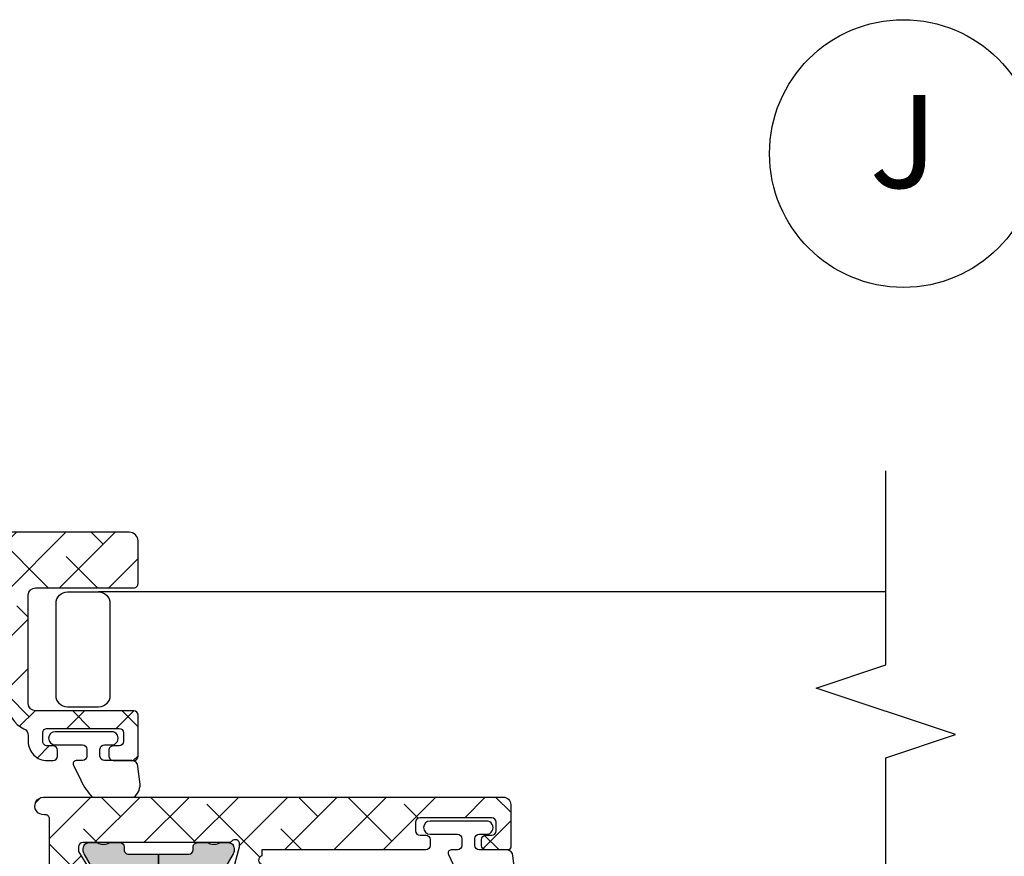
# Model space of a CAD drawing. Units: inches. Extents: x 0 to 402, y -384 to -126.
# Drawn here: x 56 to 59, y -153 to -150 of the extents above; entities that cross this region are included whole.
import ezdxf

# ---------------------------------------------------------------- set-up
doc = ezdxf.new("R2010")
doc.units = ezdxf.units.IN
doc.header["$MEASUREMENT"] = 0
doc.header["$PDMODE"] = 34
doc.header["$PDSIZE"] = 0.015
doc.layers.get('0').update_dxf_attribs({"linetype": 'CONTINUOUS'})
for name, color, linetype in [('ZP-ANNO-MARK', 9, 'CONTINUOUS'), ('ZP-ANNO-TITL', 44, 'CONTINUOUS'), ('ZP-SECT-ALHA', 142, 'CONTINUOUS'), ('ZP-SECT-ALUM', 63, 'CONTINUOUS'), ('ZP-SECT-ALUM-WDWDR', 94, 'CONTINUOUS'), ('ZP-SECT-SCRN', 234, 'Screen'), ('ZP-SECT-THRM-HTCH', 173, 'CONTINUOUS'), ('ZP-SECT-VINL', 130, 'CONTINUOUS'), ('ZP-SECT-WSTP', 40, 'CONTINUOUS')]:
    doc.layers.add(name, color=color, linetype=linetype)
doc.layers.add('ZP-ANNO-NPLT', color=7, linetype='CONTINUOUS', plot=False)
doc.styles.get("Standard").update_dxf_attribs({"font": 'arial.ttf'})
doc.linetypes.add('Screen', pattern='A,0.0625,-0.09375,[133,ltypeshp.shx,S=0.0375,R=0,X=-0.0625,Y=0],-0.0625,0.03125', length=0.25)

# ---------------------------------------------------------------- blocks, each defined once
blk = doc.blocks.new('101CS - VIN25 WS VUE Vent Casement')
at = {"layer": 'ZP-SECT-ALHA'}
h = blk.add_hatch(dxfattribs=at)
h.set_pattern_fill('ANSI38', color=256, scale=0.75, angle=-90.00000000000001)
h.set_pattern_definition([(314.9999999999999, (-1.914021171079639, 190.125), (0.06629126073623887, 0.06629126073623881), []), (44.99999999999999, (-1.914021171079639, 190.125), (0.06629126073623891, 0.1988737822087165), [0.234375, -0.140625])])
edge = h.paths.add_edge_path()
edge.add_line((3.151662178400358, 0.0001260182905866714), (2.5748937046001, 0.0001260182905866714))
edge.add_arc((2.574893867435822, -0.1179847368298325), 0.1181107551205314, 90.00007899195637, 158.46307356507)
edge.add_arc((2.454042840149831, -0.07029190871656144), 0.01181066987610896, 270.00119962433473, 338.4705317080451, ccw=False)
edge.add_line((2.454043087434485, -0.08210257859008152), (2.420922671600266, -0.08210257851004599))
edge.add_arc((2.409539726744167, -0.07895030413063918), 0.01181136179109181, 190.9062423120827, 344.5210146466412, ccw=False)
edge.add_arc((2.386343816462828, -0.0834209136119946), 0.01181143660818281, 10.91176902440703, 70.00012723949138)
edge.add_line((2.390383541056082, -0.07232178481916662), (2.334838894400519, -0.05210548510893886))
edge.add_arc((2.33079794414778, -0.06320238429048339), 0.0118097608100453, 69.99083984007011, 185.0060660229646)
edge.add_line((2.319033232081921, -0.0642329183257857), (2.327555841800887, -0.161646619708506))
edge.add_line((2.327555841800887, -0.161646619708506), (2.34491659300059, -0.1790070591088693))
edge.add_arc((2.350485028841711, -0.1734415787342019), 0.007872867934716102, 224.9847909983345, 345.0114043178007)
edge.add_line((2.358090040735561, -0.1754777132120466), (2.359873486800126, -0.1688226433090563))
edge.add_arc((2.367474844548884, -0.170855130925577), 0.007868395359659558, 104.9781249167088, 165.0301747012687, ccw=False)
edge.add_line((2.365441255853995, -0.163254067673904), (2.444972518800597, -0.1419442339085322))
edge.add_line((2.444972518800597, -0.1419442339085322), (2.452846521200655, -0.1419442339085322))
edge.add_arc((2.452847403831793, -0.1537542634906732), 0.01181002961512307, -48.19096563110418, 90.00428204168333, ccw=False)
edge.add_arc((2.468597349075918, -0.1713617641123084), 0.01181379005092844, 131.8163591826834, 179.9997245948021)
edge.add_line((2.456783559025126, -0.1713617073266391), (2.45678355900057, -0.5636541355090117))
edge.add_arc((2.444973225146066, -0.5636544385653792), 0.01181033385839195, -90.00342629075931, 0.001470225230377764, ccw=False)
edge.add_line((2.444972518887454, -0.575464772402654), (2.433161478600624, -0.5754647725099744))
edge.add_line((2.433161478600624, -0.5754647725099744), (2.368662953600534, -0.5360952007087576))
edge.add_line((2.368662953600534, -0.5360952007087576), (2.342380279000309, -0.5360952007087576))
edge.add_arc((2.342378572950595, -0.5479046164042038), 0.01180941581867866, 89.99172275325984, 149.9968472845282)
edge.add_line((2.332151643771368, -0.5419993457464329), (2.275780430000879, -0.6396383245084394))
edge.add_arc((2.292829648188398, -0.6494801307726136), 0.01968595924376498, 150.003943276421, 269.9957259610052)
edge.add_line((2.292828179693544, -0.6691660899616068), (2.925286984286117, -0.6691660901690284))
edge.add_arc((2.925286843447756, -0.6888512736082006), 0.01968518343967606, 0.001156778321217189, 89.99959007526002, ccw=False)
edge.add_line((2.94497202688342, -0.6888508761724097), (2.944972026886603, -0.7444181275798201))
edge.add_arc((2.964657069485038, -0.7444184575696049), 0.01968504260120084, 179.9990395234424, 360.000000000031)
edge.add_line((2.984342112086239, -0.7444184575695942), (2.984342111959336, -0.7164098111618387))
edge.add_arc((2.996152383312142, -0.7164094455093795), 0.01181027135846606, 89.99644797936139, 180.0017739086638, ccw=False)
edge.add_line((2.99615311548348, -0.7045991741736088), (3.023712197248528, -0.7045991742654678))
edge.add_arc((3.023712929415803, -0.7164094455161684), 0.01181027127339558, -4.359890226623975e-11, 90.00355200094691, ccw=False)
edge.add_line((3.035523200689198, -0.7164094455161774), (3.035523200666717, -1.377827183599265))
edge.add_arc((3.02371192796119, -1.377827134470821), 0.01181127270562857, 270.00130646667674, 359.99976168084595, ccw=False)
edge.add_line((3.023712197283544, -1.389638407173379), (2.996153115657648, -1.38963840715428))
edge.add_arc((2.996153384887687, -1.37782713435304), 0.01181127280430785, 180.0002387669657, 269.9986939811489, ccw=False)
edge.add_line((2.984342112083482, -1.3778271835738), (2.984342112080299, -1.35026824876627))
edge.add_arc((2.964657069481864, -1.350267918776485), 0.01968504260120084, 359.9990395234424, 540.000000000031)
edge.add_line((2.944972026880663, -1.350267918776495), (2.944972026862501, -1.377827183593809))
edge.add_arc((2.933160691494234, -1.377827071808272), 0.01181133536879616, 270.0014319376696, 359.9994577379053, ccw=False)
edge.add_line((2.933160986683447, -1.389638407173379), (2.645759421110029, -1.389638407146094))
edge.add_arc((2.645758241112141, -1.46444011123502), 0.07480170409823252, 89.99909615830815, 155.3759023600313)
edge.add_arc((2.559864478214843, -1.425072126707601), 0.01968415046890883, 270.0000000001797, 335.37843400409207, ccw=False)
edge.add_line((2.559864478214905, -1.444756277176509), (2.543396767757031, -1.444756277086526))
edge.add_arc((2.543396767757052, -1.495936915160805), 0.05118063807427853, 90.00000000002336, 180.0001762200942)
edge.add_line((2.492216129683015, -1.495937072573042), (2.492216129506119, -1.511685370593341))
edge.add_arc((2.504027464971887, -1.511685258709963), 0.0118113354662982, 180.00054273671, 269.9988353486435)
edge.add_line((2.504027224882861, -1.523496594173821), (2.51977502783609, -1.523496594148355))
edge.add_arc((2.519774787684578, -1.511685258751616), 0.01181133539918048, 270.0011649544774, 359.999457566816)
edge.add_line((2.53158612308323, -1.511685370572422), (2.5315861231187, -1.495937072524839))
edge.add_arc((2.54339647259834, -1.495936785231178), 0.01181034948313473, 89.99633781073669, 180.0013937533579, ccw=False)
edge.add_line((2.543397227483524, -1.484126435772168), (2.56701919801651, -1.484126435653025))
edge.add_arc((2.567019956000613, -1.495936777314663), 0.01181034168596245, -0.0014323936957794103, 90.00367722553688, ccw=False)
edge.add_line((2.578830297682885, -1.495937072573042), (2.578830297764284, -1.688850790696279))
edge.add_arc((2.567018993727749, -1.688850710138727), 0.01181130403680957, 270.00136871417277, 359.99960922115946, ccw=False)
edge.add_line((2.567019275882899, -1.700662014172167), (2.543397227493529, -1.700662014251293))
edge.add_arc((2.543397509685656, -1.688850710252272), 0.01181130400239233, 180.0003905986456, 269.9986311064436, ccw=False)
edge.add_line((2.531586205683539, -1.688850790772676), (2.531586205700364, -1.673102492727566))
edge.add_arc((2.519775903095621, -1.673102158404511), 0.01181030260947555, 359.998378085586, 449.9999376374326)
edge.add_line((2.519775915950333, -1.661291855795042), (2.50402715155667, -1.661290391151169))
edge.add_arc((2.504028932644313, -1.673103193999019), 0.01181280298212214, 90.00863883071708, 179.996597865999)
edge.add_line((2.492216129683015, -1.673102492573207), (2.49221612966528, -1.728221617955654))
edge.add_arc((2.504026432169585, -1.728221283641763), 0.01181030250903652, 180.0016218699744, 269.9999371539958)
edge.add_line((2.504026419215222, -1.740031586150792), (2.614263319881388, -1.740033050594718))
edge.add_arc((2.61426154013062, -1.728220247155832), 0.01181280357295719, 270.0086323460284, 359.9965950002847)
edge.add_line((2.626074343682717, -1.72822094917251), (2.626074343747291, -1.464441063167442))
edge.add_arc((2.645759536674007, -1.464441470107125), 0.01968519293092165, 90.00239236983111, 179.9988155601807, ccw=False)
edge.add_line((2.645758714724082, -1.444756277193363), (2.937098097758167, -1.444756277164061))
edge.add_arc((2.937097982842328, -1.464441398007523), 0.01968512084379772, 0.0009745741946858288, 89.99966552440401, ccw=False)
edge.add_line((2.956783103683279, -1.464441063172899), (2.956783103759221, -1.728220949183424))
edge.add_arc((2.968593375112874, -1.728221314836854), 0.01181027135931341, 179.9982260866236, 270.0035520165277)
edge.add_line((2.968594107283366, -1.740031586173473), (3.082767762041215, -1.740031586042932))
edge.add_arc((3.08276776204047, -1.7164099793983), 0.02362160664463175, 270.0000000018053, 360.0065214345225)
edge.add_line((3.106389368532092, -1.716407290775123), (3.106389368683153, -0.6888508761014691))
edge.add_arc((3.126074552266088, -0.6888512736523137), 0.01968518358694894, 89.99827929721971, 179.998842886812, ccw=False)
edge.add_line((3.126075143450123, -0.669166090074242), (3.167410256460727, -0.6691660900557679))
edge.add_line((3.167410256460727, -0.6691660900557679), (3.167410256459817, -0.6105587671224271))
edge.add_line((3.167410256459817, -0.6105587671224271), (2.555208735389016, -0.6105587671319768))
edge.add_arc((2.555208876189994, -0.5908735837280067), 0.01968518340447362, 179.9977418967676, 269.99959018406764, ccw=False)
edge.add_line((2.535523692800808, -0.5908728079086245), (2.535523692800808, -0.09874729291021822))
edge.add_arc((2.555208876267121, -0.09874886373441628), 0.01968518352898651, 90.00041013703861, 179.9954279523547, ccw=False)
edge.add_line((2.555208735355819, -0.0790636802059339), (3.77961177760065, -0.07906368030870681))
edge.add_arc((3.779611548268043, -0.09874898894980053), 0.01968530864242957, 0.0049367519520160386, 89.99933250777491, ccw=False)
edge.add_line((3.799296856837401, -0.09874729281290229), (3.799296856805512, -0.5244805080839683))
edge.add_line((3.799296856805512, -0.5244805080839683), (3.854414873404295, -0.5244805080839683))
edge.add_line((3.854414873404295, -0.5244805080839683), (3.854414873390112, -0.458535765887035))
edge.add_arc((3.87410018197205, -0.458535765886989), 0.01968530858193773, 90.00066740086783, 180.0000000001339, ccw=False)
edge.add_line((3.874099952670832, -0.4388504573063869), (4.169378781600273, -0.4388504573091154))
edge.add_arc((4.169378552336551, -0.4585357659754377), 0.01968530866765729, -0.0018935814568976639, 89.99933270827108, ccw=False)
edge.add_line((4.189063860993457, -0.4585364165597525), (4.189063860993457, -0.5904245996591158))
edge.add_arc((4.16937855233655, -0.5904252502434297), 0.01968530866765775, -89.99933270826858, 0.0018935814542828666, ccw=False)
edge.add_line((4.169378781600273, -0.6101105589097529), (3.87409995280089, -0.6101105589097529))
edge.add_arc((3.874100182064603, -0.5904252502434395), 0.0196853086676484, 179.9981064185173, 269.9993327082957, ccw=False)
edge.add_line((3.854414873407705, -0.5904245996591158), (3.854414873404295, -0.5244805080839683))
edge.add_line((3.854414873404295, -0.5244805080839683), (3.799296856805512, -0.5244805080839683))
edge.add_line((3.799296856805512, -0.5244805080839683), (3.799296856800567, -0.5908728079086245))
edge.add_arc((3.779611548228456, -0.5908734585313509), 0.01968530858286196, -89.9993325963843, 0.001893693264889862, ccw=False)
edge.add_line((3.779611777530619, -0.6105587671128774), (3.167410256459817, -0.6105587671224271))
edge.add_line((3.167410256459817, -0.6105587671224271), (3.167410256460727, -0.6691660900557679))
edge.add_line((3.167410256460727, -0.6691660900557679), (4.22843387280048, -0.6691660901089449))
edge.add_arc((4.228433643436685, -0.6494807815426371), 0.01968530856764401, 270.0006675830028, 360.0018938725671)
edge.add_line((4.248118951993575, -0.6494801308583078), (4.248118952000397, -0.01955759430910575))
edge.add_arc((4.228433643434206, -0.01955929043828859), 0.01968530863926143, 0.00493672949644042, 89.99933248522866)
edge.add_line((4.228433872774559, 0.0001260181996372012), (4.212685868000364, 0.0001260182905866714))
edge.add_arc((4.212686097433022, -0.0195592904505494), 0.01968530874247309, 90.00066778343154, 179.995063539267)
edge.add_line((4.193000788763612, -0.01955759441369764), (4.193000788800447, -0.02541011350893996))
edge.add_arc((4.173320227010487, -0.02541104986621025), 0.01968056181223448, -33.69414702252368, 0.002726005499027906, ccw=False)
edge.add_line((4.189694666933548, -0.03632902726366183), (4.157998459800211, -0.08387429130942792))
edge.add_arc((4.167827269806114, -0.09042500146323754), 0.01181174456426157, 146.3173178683025, 269.9926098755409)
edge.add_line((4.167825746303635, -0.1022367459292468), (4.18118985860022, -0.1022367459101474))
edge.add_arc((4.18119045480789, -0.1140470797924108), 0.01181033389731223, -0.0014705496785722971, 90.0028923977519, ccw=False)
edge.add_line((4.193000788701312, -0.1140473829156576), (4.193000788800447, -0.2085348247093748))
edge.add_arc((4.181190454852895, -0.2085351276629986), 0.01181033395143755, -90.00289322055102, 0.0014697267756105248, ccw=False)
edge.add_line((4.181189858475619, -0.2203454615993792), (4.167827946200333, -0.2203454615102487))
edge.add_arc((4.167827203264286, -0.2321557954696318), 0.01181033398275049, 89.99639577508765, 180.0014701446495)
edge.add_line((4.156016869285423, -0.2321560985093925), (4.156016869400474, -0.2479043965087726))
edge.add_arc((4.167827203257935, -0.2479046995662515), 0.01181033386134872, 179.9985297693785, 270.0036041388371)
edge.add_line((4.167827946176232, -0.259715033404234), (4.18118985860022, -0.2597150333096465))
edge.add_arc((4.181186448206462, -0.2715293734456234), 0.01181434062820857, 0.006578801300577197, 89.98346067904657, ccw=False)
edge.add_line((4.193000788756791, -0.2715280169024368), (4.193000788800447, -0.3640466281087242))
edge.add_arc((4.173315730592263, -0.3640475291251111), 0.01968505822880448, -90.00006121152222, 0.002622518849420885, ccw=False)
edge.add_line((4.173315709561876, -0.3837325873539044), (4.039455762600511, -0.3837325873102486))
edge.add_line((4.039455762600511, -0.3837325873102486), (4.023707757800395, -0.3994808855097176))
edge.add_line((4.023707757800395, -0.3994808855097176), (4.007959753000279, -0.3837325873102486))
edge.add_line((4.007959753000279, -0.3837325873102486), (3.87409995280089, -0.3837325873102486))
edge.add_arc((3.87410018206555, -0.364047278642989), 0.01968530866859466, 179.9981064159772, 269.9993327055413, ccw=False)
edge.add_line((3.854414873407705, -0.3640466280577925), (3.854414873400884, -0.2242831227087549))
edge.add_arc((3.866225207357924, -0.2242828197508461), 0.01181033396092518, 89.99639537799948, 180.0014697475621, ccw=False)
edge.add_line((3.866225950375821, -0.2124724858132936), (3.87958786260063, -0.2124724859097))
edge.add_arc((3.879588721921142, -0.2006624811190786), 0.01181000482188439, 269.995831039921, 394.0000293546649)
edge.add_line((3.889379656267039, -0.1940584052164809), (3.85778024800041, -0.1472100931097771))
edge.add_arc((3.874112309474092, -0.1361986099084131), 0.01969743623607083, 180.0098811538109, 213.9888314779151, ccw=False)
edge.add_line((3.854414873530942, -0.1362020069020105), (3.854414873400884, -0.09874729291021822))
edge.add_arc((3.7796137553891, -0.09874692842197216), 0.07480111801267184, 359.9997208111491, 450.0014025718879)
edge.add_line((3.779611924295324, -0.02394581043171229), (3.46909929800043, -0.02394581030984))
edge.add_arc((3.469104408298403, -0.004248718114605244), 0.01969709285815354, 225.0141979915522, 269.9851349378642, ccw=False)
edge.add_line((3.455179912165505, -0.01818011698577493), (3.442639617000196, -0.005639675109875952))
edge.add_arc((3.428726300839861, -0.0195440835748023), 0.01967010272817546, 44.98165294460357, 90.01767982268952)
edge.add_line((3.428720231214385, 0.0001260182169176005), (3.183158261200361, 0.0001260182905866714))
edge.add_line((3.183158261200361, 0.0001260182905866714), (3.167410183200474, -0.01562227990888232))
edge.add_line((3.167410183200474, -0.01562227990888232), (3.151662178400358, 0.0001260182905866714))
h = blk.add_hatch(dxfattribs=at)
h.set_pattern_fill('ANSI38', color=256, scale=0.75, angle=-90.00000000000004)
h.set_pattern_definition([(314.9999999999999, (210.3470368303484, 18.71553430182092), (0.06629126073623888, 0.0662912607362388), []), (44.99999999999996, (210.3470368303484, 18.71553430182092), (0.06629126073623896, 0.1988737822087165), [0.234375, -0.140625])])
edge = h.paths.add_edge_path()
edge.add_arc((2.370221068999196, -1.486105059192869), 0.02362205108442735, -7.61935585842366e-05, 186.3795543613522, ccw=False)
edge.add_line((2.393843120083602, -1.486105090606145), (2.393843120083602, -2.722321263005654))
edge.add_arc((2.374157936681462, -2.722321452201468), 0.01968518340304884, -89.99959017945321, 0.0005506741518956915, ccw=False)
edge.add_line((2.374158077484026, -2.742006635604014), (2.259842044883499, -2.742006635606742))
edge.add_arc((2.259841890495538, -2.734132787560849), 0.007873848047407124, 179.997810010706, 270.0011234378064, ccw=False)
edge.add_line((2.251968042453882, -2.734132486602505), (2.251968042483441, -2.675077542206566))
edge.add_arc((2.263779315287636, -2.675077591427315), 0.01181127280429803, 90.00130601880358, 179.9997612330827, ccw=False)
edge.add_line((2.263779046057607, -2.663266318626086), (2.27952708748353, -2.663266318605167))
edge.add_arc((2.279526818260322, -2.675077591408671), 0.01181127280657189, 0.0002388000086170905, 89.99869401428589, ccw=False)
edge.add_line((2.291338091066791, -2.6750775421811), (2.291338090883528, -2.69082525360551))
edge.add_arc((2.303149426283589, -2.690825141785449), 0.01181133540059061, 180.000542429567, 269.998568230171)
edge.add_line((2.303149131128976, -2.702636477182352), (2.32677117508365, -2.70263647720509))
edge.add_arc((2.32677089282803, -2.690825173072092), 0.01181130413636979, 270.0013692015353, 359.9996097088319)
edge.add_line((2.338582196964126, -2.690825253529113), (2.338582196883635, -2.497912122206401))
edge.add_arc((2.326770892780964, -2.497912202627267), 0.01181130410294551, 0.0003901157899240361, 89.99863062308805)
edge.add_line((2.326771175072736, -2.486100898527695), (2.30314913128359, -2.486100898606821))
edge.add_arc((2.30314942637181, -2.497912234071029), 0.01181133546789393, 90.00143144775356, 179.999457248358)
edge.add_line((2.291338090904446, -2.497912122184573), (2.291338090883528, -2.513659833605345))
edge.add_arc((2.279526818178922, -2.513659784484188), 0.01181127270470795, 270.00130650191824, 359.99976171619716, ccw=False)
edge.add_line((2.279527087508541, -2.525471057185825), (2.263779046083528, -2.525471057206744))
edge.add_arc((2.263779315306281, -2.513659784402785), 0.01181127280702662, 180.0002388022146, 269.99869401649187, ccw=False)
edge.add_line((2.251968042499357, -2.513659833630811), (2.251968042483441, -2.072719220605507))
edge.add_line((2.251968042483441, -2.072719220605507), (2.235804059082966, -2.072719220605507))
edge.add_arc((2.224420795680405, -2.075868728018929), 0.01181093064238719, 15.46563702717653, 169.0983292660183)
edge.add_arc((2.201225633965246, -2.071401024166703), 0.01181058295859311, 289.99878158885247, 349.0968130409543, ccw=False)
edge.add_line((2.20526485523169, -2.082499427717778), (2.149720226883346, -2.102715727406178))
edge.add_arc((2.145680499422641, -2.091617166925307), 0.01181090355156296, 174.9996534098683, 290.0008287529634, ccw=False)
edge.add_line((2.133914546152027, -2.090587707679845), (2.142437174482893, -1.993174006206175))
edge.add_line((2.142437174482893, -1.993174006206175), (2.159797907283519, -1.975812980205376))
edge.add_arc((2.165365724329131, -1.981380510614865), 0.00787387969897925, 14.997648707052576, 135.001474856551, ccw=False)
edge.add_line((2.172971391708415, -1.979342912708091), (2.17475483768294, -1.98599856920606))
edge.add_arc((2.182360863740851, -1.983960612524843), 0.007874319007262837, 194.9994949525133, 254.9982434874002)
edge.add_line((2.180322606838672, -1.991566558135275), (2.259853851283424, -2.012876978606585))
edge.add_line((2.259853851283424, -2.012876978606585), (2.267727890483457, -2.012876978606585))
edge.add_arc((2.267727780112196, -2.001065832151942), 0.01181114645515812, 270.0005354101237, 408.1895868705134)
edge.add_arc((2.283476172359892, -1.98345881062109), 0.01181128071873576, 180.000523308525, 228.1890839279412, ccw=False)
edge.add_line((2.271664891641649, -1.983458918498911), (2.271664891483397, -1.591617045005989))
edge.add_arc((2.259853556184289, -1.591617156726912), 0.01181133529963575, 0.0005419486593430223, 89.9985677492637)
edge.add_line((2.259853851438038, -1.579805821430966), (2.248042847883426, -1.579805821606499))
edge.add_line((2.248042847883426, -1.579805821606499), (2.18354428628345, -1.619175980006332))
edge.add_line((2.18354428628345, -1.619175980006332), (2.157261629883124, -1.619175980006332))
edge.add_arc((2.157261233150077, -1.607365469790308), 0.01181051022268763, 209.9996458568048, 270.0019246525958, ccw=False)
edge.add_line((2.147032994765596, -1.613270661681383), (2.092934812883414, -1.519569930606451))
edge.add_arc((2.103163293802532, -1.51366431893444), 0.0118109301552999, 89.99925142172071, 210.0008211584407, ccw=False)
edge.add_line((2.103163448114174, -1.501853388780148), (2.335007403083637, -1.501853388605525))
edge.add_arc((2.335007288062331, -1.490042238553024), 0.01181115005306161, 270.000557967287, 366.3797686734721)
at = {"layer": 'ZP-SECT-THRM-HTCH'}
h = blk.add_hatch(color=256, dxfattribs=at)
h.dxf.hatch_style = 1
edge = h.paths.add_edge_path()
edge.add_arc((1.125419901637923, -1.619726183780177), 0.01169750612895269, 269.920019714476, 286.3262962759894)
edge.add_arc((1.124431846369347, -1.61174785743797), 0.01967450282100642, 282.5535977676926, 330.0108828505622)
edge.add_line((1.141472333814818, -1.621581872328875), (1.190898869616916, -1.535525906323983))
edge.add_arc((1.208633634454283, -1.5465787736759), 0.02089707540628026, 89.86825549265808, 148.0675319087278, ccw=False)
edge.add_line((1.208681684633575, -1.525681753512345), (1.277604101881934, -1.525681753339541))
edge.add_arc((1.277603210212672, -1.537493578939194), 0.01181182563330895, -56.37900316133238, 89.99567476806152, ccw=False)
edge.add_arc((1.290681397066076, -1.557164269766414), 0.01180966988067963, 123.6154132393961, 236.38458673676)
edge.add_arc((1.277603337571396, -1.576834975860156), 0.01181176782846689, -56.37955941513951, 56.3795586283951, ccw=False)
edge.add_arc((1.290683585814865, -1.596506855256265), 0.01181185875816355, 123.6211047500179, 236.3788954036217)
edge.add_arc((1.277605526386224, -1.616177561355799), 0.01180957893282832, -56.385250564314674, 56.38525041065611, ccw=False)
edge.add_arc((1.290683585896119, -1.635848267459668), 0.01181185880676634, 123.6211050665702, 236.3788957201742)
edge.add_arc((1.277603337667883, -1.655520146865907), 0.01181176777986443, -56.37955900984679, 56.379559033687826, ccw=False)
edge.add_arc((1.290681397066076, -1.675190852965439), 0.01180966988067963, 123.6154132393961, 236.38458673676)
edge.add_arc((1.277603337576326, -1.694861559065083), 0.01181176783065137, -56.37955937937812, 56.37955866415638, ccw=False)
edge.add_arc((1.290677750628903, -1.714530310535677), 0.0118060235569374, 123.6059284115705, 180.0094857520968)
edge.add_line((1.278871727233764, -1.714532265112666), (1.278871727242858, -1.750048654861075))
edge.add_arc((1.298557035831672, -1.750049305513159), 0.01968530859956668, 179.9981062212887, 270.0001862814516)
edge.add_line((1.298557099833033, -1.769734614112622), (1.359026334556347, -1.769734614103527))
edge.add_arc((1.359026372673231, -1.750049242934294), 0.0196853711692702, 269.9998890578913, 360.0017114812258)
edge.add_line((1.378711743833719, -1.750048654912916), (1.378711743887834, -1.714532265058097))
edge.add_arc((1.366905805935641, -1.714530289257182), 0.01180593811752469, 359.9904111767341, 416.3945088567336)
edge.add_arc((1.379980261050795, -1.694861559048483), 0.0118118588783054, 123.62110477385801, 236.3788954274631, ccw=False)
edge.add_arc((1.36690211948296, -1.675190852948953), 0.01180962428563062, 303.6150812807294, 416.3849185179245)
edge.add_arc((1.379980261073029, -1.655520146950113), 0.0118118588067664, 123.62110441359911, 236.37889506720302, ccw=False)
edge.add_arc((1.366899930523827, -1.635848267510351), 0.01181181338816505, 303.6207732622762, 416.3792276118836)
edge.add_arc((1.379978072076435, -1.616177561410809), 0.01180966976054533, 123.61541281418579, 236.3845863115494, ccw=False)
edge.add_arc((1.366899930593906, -1.5965068553506), 0.01181181331662612, 303.6207730847946, 416.379227434403)
edge.add_arc((1.379980261050795, -1.576834975849457), 0.0118118588783054, 123.62110477385801, 236.3788954274631, ccw=False)
edge.add_arc((1.366902119444777, -1.557164269705805), 0.01180962434351327, 303.6150813164955, 416.3849185536893)
edge.add_arc((1.37998094467149, -1.537493178366724), 0.01181255816220847, 120.00180037254711, 236.3771687024578, ccw=False)
edge.add_arc((1.368172205372971, -1.517036224993166), 0.01180805299958849, 299.9894237799712, 358.1867754209485)
edge.add_arc((1.391779100917264, -1.517785401681569), 0.01181072737436092, 89.99832481363882, 178.1778250321436, ccw=False)
edge.add_line((1.391779446233613, -1.505974674312256), (1.735368415416815, -1.50597467435864))
edge.add_arc((1.735369411927335, -1.517784307208986), 0.01180963289238922, 45.00010014378762, 90.00483468433299, ccw=False)
edge.add_line((1.743720068833227, -1.509433621111839), (1.747657088312735, -1.513371282295793))
edge.add_arc((1.756008741881261, -1.505018189680464), 0.01181203934843393, 225.0049358013136, 314.9950640863757)
edge.add_line((1.764360395433414, -1.513371282312164), (1.768297396528851, -1.509433621067274))
edge.add_arc((1.776648053580866, -1.517784307510943), 0.01180963324074179, 89.99516462817991, 134.9998991687254, ccw=False)
edge.add_line((1.776649050233118, -1.505974674312256), (2.063339636522414, -1.505974674357731))
edge.add_arc((2.063338226665575, -1.525662863265324), 0.01968818895807224, 30.00768905519209, 89.99589709105038, ccw=False)
edge.add_line((2.080387377233365, -1.515816480713056), (2.141191970554701, -1.621133664154968))
edge.add_arc((2.158233522145898, -1.611300443967187), 0.01967502731629147, 209.9855637782716, 270.0179964922115)
edge.add_line((2.15823970203337, -1.630975470312933), (2.173843278424101, -1.630975470307476))
edge.add_arc((2.173841304518984, -1.611262863309339), 0.01971260709696469, 270.0057372640782, 299.9804291234669)
edge.add_line((2.183691776233445, -1.628337847513194), (2.241036020525826, -1.595229109929733))
edge.add_arc((2.250886492387759, -1.612304094479927), 0.01971260747065452, 90.00584378669151, 119.98042899172, ccw=False)
edge.add_line((2.250884481833509, -1.592591487111804), (2.255916740232806, -1.592591487080881))
edge.add_arc((2.25591907294971, -1.608337305787069), 0.0157458188789817, -0.009022482603086246, 90.0084882745648, ccw=False)
edge.add_line((2.271664891633463, -1.608339785313092), (2.27166489172032, -1.628980826829775))
edge.add_arc((2.261759153616284, -1.62898053830271), 0.009905738108237945, 323.12371303324636, 359.99833113061044, ccw=False)
edge.add_arc((2.277620088983668, -1.640873551029337), 0.009918818417545371, 143.1489086674316, 179.9867041967976)
edge.add_line((2.267701270833186, -1.640871249312568), (2.267701270897305, -1.652787485057615))
edge.add_arc((2.277606368325521, -1.652789756318495), 0.009905097688618575, 179.9868619505021, 216.8775241495049)
edge.add_arc((2.261759151716237, -1.664678196956475), 0.009905740130875683, -0.0118999547785279, 36.87628387536682, ccw=False)
edge.add_line((2.271664891633463, -1.664680254313225), (2.271664891686669, -1.690709180251815))
edge.add_arc((2.259784015131654, -1.690709339987461), 0.01188087655608916, -89.99581838578632, 0.0007703285422735462, ccw=False)
edge.add_line((2.259784882232907, -1.702590216511908), (2.252650511262345, -1.702590216392764))
edge.add_arc((2.252647341670951, -1.71446705595126), 0.01187683998143348, 89.9847093829579, 180.0089245065094)
edge.add_line((2.240770501833595, -1.714468905911872), (2.240771802317227, -1.79534818485854))
edge.add_line((2.240771802317227, -1.79534818485854), (2.173196009252251, -1.79534818485854))
edge.add_line((2.173196009252251, -1.79534818485854), (2.173196009233379, -1.699919740511632))
edge.add_arc((2.153510763254606, -1.699919027292485), 0.01968524599169368, 359.9979241078815, 449.9997282022912)
edge.add_line((2.153510856636785, -1.680233781301013), (2.112401801432952, -1.680233781311927))
edge.add_arc((2.112403446078818, -1.640861754772853), 0.03937202657342381, 210.0000909124157, 269.9976066442306, ccw=False)
edge.add_line((2.078306302104011, -1.660547822162243), (2.048931068033653, -1.609667983112104))
edge.add_arc((2.065982087986804, -1.599821327245458), 0.01968994446916775, 180.0004551467267, 210.0056572722148, ccw=False)
edge.add_line((2.046292143518258, -1.599821483658616), (2.046292143633309, -1.584676271912485))
edge.add_arc((2.034481809675837, -1.58467596895501), 0.01181033396135816, 359.9985302545388, 450.003604624312)
edge.add_line((2.034481066657463, -1.572865635017024), (1.695898506233334, -1.572865635111611))
edge.add_arc((1.695897763229505, -1.584675968888157), 0.01181033379991707, 89.99639544619927, 180.0014700698058)
edge.add_line((1.684087429433475, -1.584676271912485), (1.684087429433475, -1.801211263812093))
edge.add_line((1.684087429433475, -1.801211263812093), (1.634874822903157, -1.801211263808455))
edge.add_line((1.634874822903157, -1.801211263808455), (1.634874822833353, -1.592549247713123))
edge.add_arc((1.615193613521627, -1.592546844083276), 0.01968120945850212, 359.9930025720015, 450.011425877748)
edge.add_line((1.615189688710871, -1.572865635016115), (1.448917442802212, -1.572865634931532))
edge.add_arc((1.448913530930974, -1.592546875383361), 0.0196812408405937, 89.98861180983239, 180.006906296428)
edge.add_line((1.429232290233358, -1.592549247713123), (1.429232290233358, -1.925247590912932))
edge.add_line((1.429232290233358, -1.925247590912932), (1.379976105833066, -1.925247590912932))
edge.add_line((1.379976105833066, -1.925247590912932), (1.379976105833066, -1.840600782112688))
edge.add_arc((1.360290859767997, -1.840602415539199), 0.01968524613283707, 0.00475424308822873, 89.99972783464732)
edge.add_line((1.36029095327649, -1.820917169406584), (1.298557099833033, -1.820917169512995))
edge.add_arc((1.298560653797928, -1.750047154271472), 0.07087001533063486, 180.001213231346, 269.9971267511631, ccw=False)
edge.add_line((1.227690638483182, -1.750048654935654), (1.227690638433614, -1.630175266311653))
edge.add_arc((1.211942776652585, -1.630175660565641), 0.01574786178596409, 0.001434422646390062, 150.0023561195586)
edge.add_line((1.198304404510054, -1.62230229050374), (1.176260585833461, -1.660482116113144))
edge.add_arc((1.142163492891075, -1.640796137637896), 0.03937193792093131, 270.00231891652834, 329.99998401163265, ccw=False)
edge.add_line((1.142165086380828, -1.680168075526581), (1.070790211033, -1.680168075512938))
edge.add_arc((1.070790315093852, -1.699853258995628), 0.01968518348296449, 90.00030287996346, 180.0022578899855)
edge.add_line((1.051105131626173, -1.699854034741747), (1.051105131632994, -1.890797748912973))
edge.add_arc((1.070790315021595, -1.890798524730893), 0.01968518340388935, 179.997741901025, 269.9996969107679)
edge.add_line((1.070790210888845, -1.910483708134507), (1.09902123823349, -1.910483708112679))
edge.add_arc((1.099022875682293, -1.922293242161828), 0.01180953416266939, 30.003483550236922, 90.0079443358689, ccw=False)
edge.add_line((1.1092498732487, -1.916387853274045), (1.168918097433107, -2.019736206112157))
edge.add_arc((1.18596619373072, -2.009896342446096), 0.01968401646868229, 209.9927922056157, 269.99920449225)
edge.add_line((1.185965920433318, -2.029580358912881), (1.360290953237381, -2.029580358923795))
edge.add_arc((1.360290859854701, -2.009895112932731), 0.01968524599128496, 270.0002717991661, 360.0020758933083)
edge.add_line((1.379976105833066, -2.009894399713176), (1.379976105833066, -1.925247590912932))
edge.add_line((1.379976105833066, -1.925247590912932), (1.429232290233358, -1.925247590912932))
edge.add_line((1.429232290233358, -1.925247590912932), (1.429232290233358, -2.009873279912881))
edge.add_arc((1.448917536298934, -2.009871646485862), 0.01968524613334426, 180.0047542445649, 269.9997278358184)
edge.add_line((1.448917442790844, -2.029556892618984), (1.615189688633563, -2.029556892512574))
edge.add_arc((1.615189608197152, -2.009871677671724), 0.0196852148410134, 270.000234118191, 359.9953365439098)
edge.add_line((1.634874822972961, -2.009873279903786), (1.634874822903157, -1.801211263808455))
edge.add_line((1.634874822903157, -1.801211263808455), (1.684087429433475, -1.801211263812093))
edge.add_line((1.684087429433475, -1.801211263812093), (1.684087429433475, -2.0177462557117))
edge.add_arc((1.695897763390948, -2.017746558669175), 0.01181033396135838, 179.9985302545398, 270.0036046243109)
edge.add_line((1.695898506409321, -2.029556892607161), (2.034481066633361, -2.029556892512574))
edge.add_arc((2.034481809668569, -2.01774655865236), 0.01181033388358745, 269.9963952939966, 360.0014696638926)
edge.add_line((2.046292143548271, -2.0177462557117), (2.046292143633309, -1.990874886113033))
edge.add_arc((2.065982089906625, -1.990872696189737), 0.01968994639509827, 149.9943445223035, 180.0063724583125, ccw=False)
edge.add_line((2.048931067977264, -1.981026039894004), (2.07830630203307, -1.930146200912077))
edge.add_arc((2.112403446068254, -1.949832268498823), 0.03937202672438894, 90.00239315112111, 149.9999088827935, ccw=False)
edge.add_line((2.11240180156301, -1.910460241808778), (2.153510856633602, -1.910460241712371))
edge.add_arc((2.153510763265191, -1.890774995638881), 0.01968524607371207, 270.000271757633, 359.9952453492538)
edge.add_line((2.173196009271123, -1.890776629205448), (2.173196009252251, -1.79534818485854))
edge.add_line((2.173196009252251, -1.79534818485854), (2.240771802317227, -1.79534818485854))
edge.add_line((2.240771802317227, -1.79534818485854), (2.240770501881343, -1.876225117153353))
edge.add_arc((2.252651347033941, -1.876225308187757), 0.01188084515413408, 179.9990787300985, 269.9959693227183)
edge.add_line((2.252650511233242, -1.888106153312492), (2.259784882280201, -1.888106153313402))
edge.add_arc((2.259788020618315, -1.899983024053155), 0.01187687115439026, -0.008773480940874379, 90.01513980647042, ccw=False)
edge.add_line((2.271664891633463, -1.899984842712456), (2.271664891750333, -1.926013768749272))
edge.add_arc((2.261759151940119, -1.926015825918057), 0.009905740023824921, -36.87628496244719, 0.011898867697823334, ccw=False)
edge.add_arc((2.277606368621144, -1.937904266881482), 0.009905098048354231, 143.1224756808229, 180.0131378798253)
edge.add_line((2.267701270833186, -1.937906538113111), (2.267701270833186, -1.949822773745382))
edge.add_arc((2.27762008925014, -1.949820472102961), 0.00991881868400033, 180.0132953733755, 216.8510909028462)
edge.add_arc((2.261759153713581, -1.961713484741162), 0.009905737924081025, 0.001668304018210165, 36.87628640138257, ccw=False)
edge.add_line((2.271664891633463, -1.961713196311848), (2.271664891642104, -1.982354237869458))
edge.add_arc((2.255919073049057, -1.982356717297044), 0.01574581878825863, -90.0084886328097, 0.009022124462319425, ccw=False)
edge.add_line((2.255916740233715, -1.998102535912494), (2.250884481755293, -1.998102535957969))
edge.add_arc((2.250886492353453, -1.978389928549874), 0.01971260751063047, 240.0195708806632, 269.99415608569154, ccw=False)
edge.add_line((2.241036020433512, -1.995464913112755), (2.183691776320302, -1.962356175582045))
edge.add_arc((2.173841304427898, -1.979431159892995), 0.01971260727864884, 60.01957058408503, 89.99426244347332)
edge.add_line((2.173843278433651, -1.959718552713184), (2.158239701951061, -1.959718552763206))
edge.add_arc((2.158233522309149, -1.979393579065521), 0.0196750272727826, 89.98200422284707, 150.0144369367869)
edge.add_line((2.141191970632917, -1.969560359112165), (2.080387377085572, -2.074877542360355))
edge.add_arc((2.063338226650309, -2.065031160030407), 0.01968818873212386, 270.0041032763298, 329.9923113121875, ccw=False)
edge.add_line((2.063339636633373, -2.084719348712042), (1.161005082033171, -2.084719348712042))
edge.add_arc((1.161006465711582, -2.065031189545386), 0.0196881592152785, 210.0076389735588, 269.9959732683824, ccw=False)
edge.add_line((1.143957332293212, -2.074877542320337), (1.083152748233715, -1.969560359112165))
edge.add_arc((1.066111196435462, -1.979393579232512), 0.0196750274619309, 29.98556330682663, 90.01804934603187)
edge.add_line((1.066104998398259, -1.959718552746835), (1.050501458633789, -1.959718552713184))
edge.add_arc((1.050503342847063, -1.979430755752791), 0.01971220312965963, 90.00547668201955, 119.9807440419162)
edge.add_line((1.04065297914849, -1.962356175604782), (0.9833087348329173, -1.995464913112755))
edge.add_arc((0.9734582267687605, -1.978389794034463), 0.01971274208880861, 270.00589582136814, 299.9803247458592, ccw=False)
edge.add_line((0.9734602552393881, -1.998102536018905), (0.9684279600337504, -1.998102535912494))
edge.add_arc((0.9684256272179821, -1.982356717296561), 0.01574581878874188, 179.9909778772961, 270.00848863436, ccw=False)
edge.add_line((0.9526798086244526, -1.982354237869458), (0.9526798086330928, -1.961713196311848))
edge.add_arc((0.9625861894394878, -1.961713699253624), 0.0099063808191621, 143.1249523303737, 179.9970911232208, ccw=False)
edge.add_arc((0.946724611093659, -1.949820471961836), 0.009918818806878667, 323.1489082821161, 359.9867038115865)
edge.add_line((0.9566434296334592, -1.949822773745382), (0.9566434296334592, -1.937906538113111))
edge.add_arc((0.9467383318455009, -1.937904266881482), 0.009905098048354094, 359.9868621201747, 396.8775243191779)
edge.add_arc((0.962586191075138, -1.926015611658893), 0.00990638259665448, 179.9893406728163, 216.8750461265986, ccw=False)
edge.add_line((0.9526798086499184, -1.926013768671964), (0.9526798086330928, -1.899984842712456))
edge.add_arc((0.9645567422034442, -1.899983086657128), 0.0118769337001716, 89.98516181028839, 180.0084714255217, ccw=False)
edge.add_line((0.9645598180354682, -1.888106153355238), (0.971694262433175, -1.888106153312492))
edge.add_arc((0.971693384666292, -1.876225339515233), 0.01188081382968464, 270.0042330717881, 360.0010718329887)
edge.add_line((0.9835741984938977, -1.876225117260674), (0.9835741984329616, -1.714468905911872))
edge.add_arc((0.9716973899966356, -1.714467024659053), 0.01187680858531855, 359.9909245108761, 450.0150879293695)
edge.add_line((0.9716942624286276, -1.702590216485532), (0.9645598180336492, -1.702590216511908))
edge.add_arc((0.9645607478374421, -1.690709277488608), 0.01188093905968296, 179.9995310671963, 269.9955160250472, ccw=False)
edge.add_line((0.9526798087781572, -1.690709180249996), (0.9526798086330928, -1.664680254313225))
edge.add_arc((0.962586190963081, -1.664678411317901), 0.00990638250142473, 143.1249539220649, 180.0106593758473, ccw=False)
edge.add_arc((0.9467383319879464, -1.652789756258983), 0.009905097841782297, 323.1224755060477, 360.0131377050507)
edge.add_line((0.9566434295693398, -1.652787485057615), (0.9566434296334592, -1.640871249312568))
edge.add_arc((0.9467246114829768, -1.640873551029337), 0.009918818417545413, 0.0132958032023465, 36.85109133256841)
edge.add_arc((0.9625861897732275, -1.628980323762963), 0.00990638114881307, 180.0029093368389, 216.8750481297904, ccw=False)
edge.add_line((0.9526798086371855, -1.6289808267843), (0.9526798086330928, -1.608339785313092))
edge.add_arc((0.9678004658464002, -1.607724284071874), 0.01513317932029777, 90.40727921708202, 182.3309942246839, ccw=False)
edge.add_line((0.9676928946156238, -1.592591487080881), (0.972725189814895, -1.592591487111804))
edge.add_arc((0.972735471763586, -1.61225042555448), 0.01965894113148984, 72.33550152160518, 90.029966633914, ccw=False)
edge.add_line((0.9787008342537717, -1.593518409732042), (1.040065385214803, -1.631423678529586))
edge.add_line((1.040065385214803, -1.631423678529586), (1.125403572868436, -1.631423678512306))
at = {"layer": 'ZP-SECT-ALUM'}
blk.add_lwpolyline([(2.946027765342961, -1.633250523708483, -0.4141724898718187), (2.914777786248948, -1.664500722624922), (2.667277771648941, -1.664500722624922, -0.4141729550510405), (2.636027774408632, -1.633250523656187), (2.636027774248902, -1.550749716824924, -0.4141729550510406), (2.667277771739379, -1.519499517798607), (2.914777786248948, -1.519499517824926, -0.4141724898718186), (2.946027765342961, -1.550749716741365)], format="xyb", close=True, dxfattribs=at)
at = {"layer": 'ZP-SECT-ALUM-WDWDR'}
for points in [[(2.645759421110029, -1.389638407146094, 0.2932580833670625), (2.57775893307678, -1.433272996471032, -0.2932657968381456), (2.559864478214905, -1.444756277176509), (2.543396767757031, -1.444756277086526, 0.4142144632017525), (2.492216129683015, -1.495937072573042), (2.492216129506119, -1.511685370593341, 0.4142048343158575), (2.504027224882861, -1.523496594173821), (2.51977502783609, -1.523496594148355, 0.4142048343179223), (2.53158612308323, -1.511685370572422), (2.5315861231187, -1.495937072524839, -0.4142394083403403), (2.543397227483524, -1.484126435772168), (2.56701919801651, -1.484126435653025, -0.4142396827375968), (2.578830297682885, -1.495937072573042), (2.578830297764284, -1.688850790696279, -0.4142045679595842), (2.567019275882899, -1.700662014172167), (2.543397227493529, -1.700662014251293, -0.4142045679637334), (2.531586205683539, -1.688850790772676), (2.531586205700364, -1.673102492727566, 0.4142215347482252), (2.519775915950333, -1.661291855795042), (2.50402715155667, -1.661290391151169, 0.4141520108906021), (2.492216129683015, -1.673102492573207), (2.49221612966528, -1.728221617955654, 0.4142049502137453), (2.504026419215222, -1.740031586150792), (2.614263319881388, -1.740033050594718, 0.4141520293898141), (2.626074343682717, -1.72822094917251), (2.626074343747291, -1.464441063167442, -0.414195278015536), (2.645758714724082, -1.444756277193363), (2.937098097758167, -1.444756277164061, -0.4142068705905088), (2.956783103683279, -1.464441063172899), (2.956783103759221, -1.728220949183424, 0.4142407885280062), (2.968594107283366, -1.740031586173473), (3.082767762041215, -1.740031586042932, 0.4142469000107036), (3.106389368532092, -1.716407290775123), (3.106389368683153, -0.6888508761014691, -0.4142164434184229)], [(2.34674529432732, -1.488729806988488, -1.057282102085619), (2.393843120083602, -1.486105090606145), (2.393843120083602, -2.722321263005654, -0.4142142824100106), (2.374158077484026, -2.742006635604014), (2.259842044883499, -2.742006635606742, -0.4142305005515959), (2.251968042453882, -2.734132486602505), (2.251968042483441, -2.675077542206566, -0.4142056655261871), (2.263779046057607, -2.663266318626086), (2.27952708748353, -2.663266318605167, -0.4142056655261871), (2.291338091066791, -2.6750775421811), (2.291338090883528, -2.69082525360551, 0.4142034703984811), (2.303149131128976, -2.702636477182352), (2.32677117508365, -2.70263647720509, 0.4142045679611757), (2.338582196964126, -2.690825253529113), (2.338582196883635, -2.497912122206401, 0.4142045679611756), (2.326771175072736, -2.486100898527695), (2.30314913128359, -2.486100898606821, 0.4142034703984811), (2.291338090904446, -2.497912122184573), (2.291338090883528, -2.513659833605345, -0.414205665526187), (2.279527087508541, -2.525471057185825), (2.263779046083528, -2.525471057206744, -0.4142056655261871), (2.251968042499357, -2.513659833630811), (2.251968042483441, -2.072719220605507), (2.235804059082966, -2.072719220605507, 0.7928225171121066), (2.212823014561309, -2.073634996666954, -0.2637354720190022)], [(2.180322606838672, -1.991566558135275), (2.259853851283424, -2.012876978606585), (2.267727890483457, -2.012876978606585, 0.6884961826822034), (2.275601892842587, -1.992262336863462, -0.2134166353131955), (2.271664891641649, -1.983458918498911), (2.271664891483397, -1.591617045005989, 0.414203470398481), (2.259853851438038, -1.579805821430966), (2.248042847883426, -1.579805821606499), (2.18354428628345, -1.619175980006332)], [(2.103163448114174, -1.501853388780148), (2.335007403083637, -1.501853388605525, 0.4472127603483513), (2.346745294229095, -1.488729806914819)]]:
    blk.add_lwpolyline(points, format="xyb", dxfattribs=at)
at = {"layer": 'ZP-SECT-SCRN'}
blk.add_line((2.946027765342961, -3.750016843613793), (2.946027765342961, -1.633250523708483), dxfattribs=at)
at = {"layer": 'ZP-SECT-VINL'}
for points in [[(2.183691776233445, -1.628337847513194), (2.241036020525826, -1.595229109929733, -0.1315396842322076), (2.250884481833509, -1.592591487111804), (2.255916740232806, -1.592591487080881, -0.4143030793393593), (2.271664891633463, -1.608339785313092), (2.27166489172032, -1.628980826829775, -0.1622987994927307), (2.269683081272433, -1.634924864838922, 0.1621339028687014), (2.267701270833186, -1.640871249312568), (2.267701270897305, -1.652787485057615, 0.1623706499195059), (2.269683081311086, -1.658733869634034, -0.1623595509140706), (2.271664891633463, -1.664680254313225), (2.271664891686669, -1.690709180251815, -0.4141961241553232), (2.259784882232907, -1.702590216511908), (2.252650511262345, -1.702590216392764, 0.4143373543169833), (2.240770501833595, -1.714468905911872), (2.240771802317227, -1.79534818485854), (2.173196009252251, -1.79534818485854)], [(2.173196009252251, -1.79534818485854), (2.240771802317227, -1.79534818485854), (2.240770501881343, -1.876225117153353, 0.4141976673241762), (2.252650511233242, -1.888106153312492), (2.259784882280201, -1.888106153313402, -0.4143358112111747), (2.271664891633463, -1.899984842712456), (2.271664891750333, -1.926013768749272, -0.1623595509140707), (2.269683081336552, -1.9319601533266, 0.1623706499195059), (2.267701270833186, -1.937906538113111), (2.267701270833186, -1.949822773745382, 0.1621339028691679), (2.269683081281073, -1.95576915839365, -0.1622987994927308), (2.271664891633463, -1.961713196311848), (2.271664891642104, -1.982354237869458, -0.4143030793398917), (2.255916740233715, -1.998102535912494), (2.250884481755293, -1.998102535957969, -0.1315396842322075), (2.241036020433512, -1.995464913112755), (2.183691776320302, -1.962356175582045, 0.1315401576517791)]]:
    blk.add_lwpolyline(points, format="xyb", dxfattribs=at)
at = {"layer": 'ZP-SECT-WSTP'}
for points in [[(2.435011402634416, -1.744987248900884), (2.476216117791182, -1.739644690821592, 0.4142061598153501), (2.49221609281517, -1.723645302346199), (2.492216092991612, -1.649646370421692, -0.4141860420402547), (2.504216111034793, -1.637645655657366), (2.522412870791186, -1.637645655821984, -0.4141860420402546), (2.534412888789802, -1.649646370357118), (2.534412888791621, -1.668928707621603, 1.000033113679652), (2.569845972795292, -1.66892870777167), (2.569845972791654, -1.517361605222618, 0.9999006589626724), (2.534412888787983, -1.517361605355404), (2.534412888791621, -1.590644812021424, -0.4141860420397218), (2.52241287074844, -1.602645526787569), (2.504216110991138, -1.60264552662295, -0.4141860420397219), (2.492216092993431, -1.590644812087817), (2.492216092991612, -1.573849912622904, 0.5773731381162581), (2.479909691646071, -1.566744288143241), (2.439169693920746, -1.585935849934572, 0.07986164984981844), (2.393786094830602, -1.616971272758065), (2.393786094830602, -1.728812274198162, 0.2737420901866272)], [(2.194768137287099, -2.752742944963586), (2.235972852443865, -2.747400386884294, 0.4142061598153501), (2.251972827467853, -2.731400998408901), (2.251972827644295, -2.657402066484394, -0.4141860420402547), (2.263972845687476, -2.645401351720068), (2.282169605443869, -2.645401351884686, -0.4141860420402546), (2.294169623442485, -2.65740206641982), (2.294169623444304, -2.676684403684305, 1.000033113679652), (2.329602707447975, -2.676684403834372), (2.329602707444337, -2.52511730128532, 0.9999006589626724), (2.294169623440666, -2.525117301418106), (2.294169623444304, -2.598400508084126, -0.4141860420397218), (2.282169605401123, -2.610401222850271), (2.263972845643821, -2.610401222685653, -0.4141860420397219), (2.251972827646114, -2.598400508150519), (2.251972827644295, -2.581605608685607, 0.5773731381162581), (2.239666426298754, -2.574499984205943), (2.198926428573429, -2.593691545997274, 0.07986164984981844), (2.153542829483285, -2.624726968820767), (2.153542829483285, -2.736567970260865, 0.2737420901866272)]]:
    blk.add_lwpolyline(points, format="xyb", close=True, dxfattribs=at)
blk = doc.blocks.new('109DCN - Cut Name Jamb (J)')
at = {"layer": 'ZP-ANNO-NPLT'}
blk.add_point((0, 4.822046771642886e-18), dxfattribs=at)
at = {"layer": 'ZP-ANNO-TITL'}
blk.add_lwpolyline([(-0.0543749999999994, 0), (0.008125000000000604, 0)], dxfattribs=at)
blk.add_circle((-0.1756250000000001, 0), 0.09, dxfattribs=at)
at = {"layer": 'ZP-ANNO-TITL', "char_height": 0.0625}
for s, insert, width, attachment_point in [('J', (-0.1756250000000001, 0), 0.1375, 5), ('JAMB', (0.03937500000000149, 0), 1.125, 4)]:
    blk.add_mtext(s, dxfattribs=dict(at, insert=insert, width=width, attachment_point=attachment_point))

msp = doc.modelspace()

# ---------------------------------------------------------------- linework, layer by layer
at = {"layer": 'ZP-ANNO-MARK'}
msp.add_lwpolyline([(58.71486840351439, -154.8985205384687), (58.71477652323744, -154.3769384892695), (58.90227652323744, -154.3144384892695), (58.52727652323747, -154.1894384892695), (58.71477652323744, -154.1269384892695), (58.71477652408483, -152.4394384892695), (58.90227652408483, -152.3769384892695), (58.52727652408486, -152.2519384892695), (58.71477652408483, -152.1894384892695), (58.7147765248807, -151.6678564319775)], dxfattribs=at)

# ---------------------------------------------------------------- block references
at = {"xscale": 4, "yscale": 4, "zscale": 4}
msp.add_blockref('109DCN - Cut Name Jamb (J)', (59.46475968097365, -150.8144385107834), dxfattribs=at)
at = {"rotation": 90.00000000000001}
msp.add_blockref('101CS - VIN25 WS VUE Vent Casement', (54.96475968097368, -154.9390375727109), dxfattribs=at)

doc.saveas('drawing.dxf')
